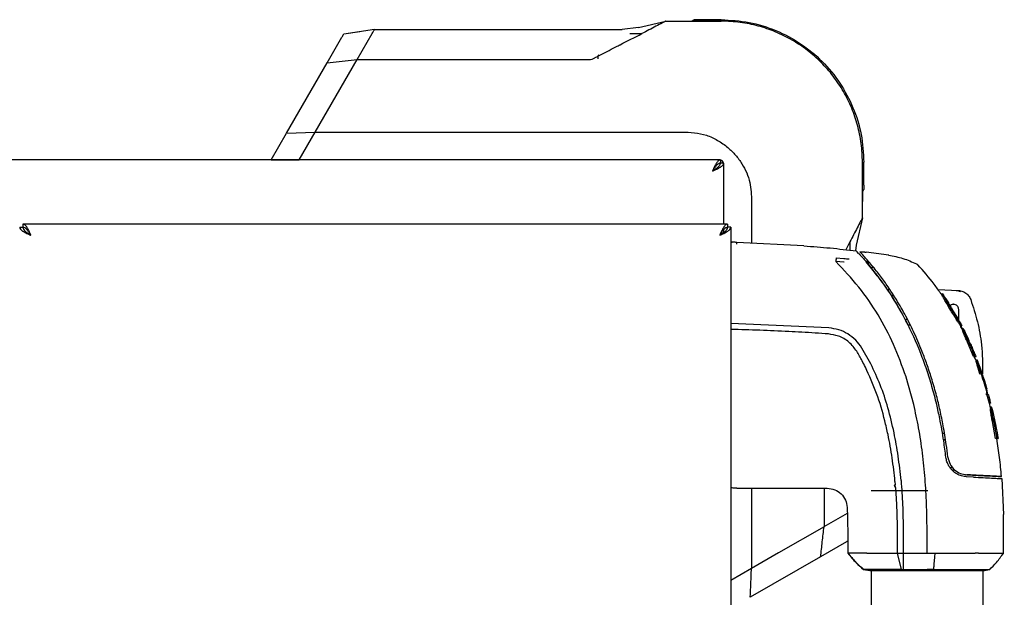
# Model space of a CAD drawing. Units: millimetres. Extents: x 0 to 210, y 0 to 297.
# Drawn here: x 101 to 113, y 174 to 181 of the extents above; entities that cross this region are included whole.
import ezdxf

# ---------------------------------------------------------------- set-up
doc = ezdxf.new("R2010")
doc.units = ezdxf.units.MM

msp = doc.modelspace()

# ---------------------------------------------------------------- linework, layer by layer
at = {"color": 7, "linetype": 'Continuous', "lineweight": 25}
for p, q in [((108.87305, 180.9394), (109.21243, 181.01949)), ((109.21243, 181.01949), (109.21243, 181.01949)), ((109.21243, 181.01949), (109.56254, 181.01949)), ((109.4161, 181.01949), (109.9055, 181.01949)), ((109.9055, 181.03681), (109.61915, 181.03681)), ((109.9055, 181.03681), (109.61915, 181.03681)), ((109.9055, 181.01949), (109.61915, 181.01949)), ((109.9055, 181.01949), (109.61915, 181.01949)), ((109.62161, 181.01949), (109.9055, 181.01949)), ((109.9055, 181.01949), (109.9055, 181.01949)), ((105.5754, 180.91553), (105.19039, 180.85488)), ((105.39318, 180.88683), (105.19039, 180.85488)), ((105.35833, 180.53955), (105.54552, 180.86383)), ((105.39286, 180.88889), (105.39286, 180.88889)), ((105.57535, 180.91553), (108.66791, 180.91553)), ((108.87305, 180.9394), (108.66791, 180.91553)), ((104.98352, 180.49658), (105.16928, 180.81832)), ((104.47675, 179.61884), (104.98352, 180.49658)), ((104.83513, 179.63335), (105.35819, 180.53953)), ((104.98352, 180.49658), (105.35819, 180.53954)), ((105.35819, 180.53954), (105.35833, 180.53954)), ((105.35833, 180.53956), (108.24198, 180.53956)), ((104.28505, 179.2868), (104.47676, 179.61884)), ((104.47675, 179.61884), (104.83513, 179.63335)), ((104.63502, 179.28674), (104.83514, 179.63335)), ((104.83513, 179.63335), (109.4161, 179.63335)), ((109.8947, 179.28681), (74.73445, 179.28681)), ((104.28503, 179.28681), (104.63501, 179.28681)), ((105.54591, 179.28681), (104.63489, 179.28681)), ((109.88506, 179.28681), (105.54591, 179.28681)), ((106.21006, 179.28681), (106.21006, 179.28681)), ((106.46006, 179.28681), (106.46006, 179.28681)), ((108.56006, 179.28681), (108.56006, 179.28681)), ((108.81006, 179.28681), (108.81006, 179.28681)), ((109.8947, 179.28681), (109.8947, 179.24681)), ((109.93506, 179.24646), (109.89506, 179.24646)), ((109.93506, 178.48681), (109.93506, 179.24646)), ((111.66774, 179.25725), (111.66774, 179.24593)), ((111.66774, 179.25725), (111.66774, 179.25725)), ((111.66774, 178.97091), (111.66774, 179.25725)), ((111.66774, 179.25725), (111.66774, 179.25725)), ((111.68506, 178.97091), (111.68506, 179.25725)), ((109.93506, 178.48681), (109.93506, 179.23681)), ((111.66774, 178.56418), (111.66774, 178.91429)), ((111.66774, 178.89763), (111.66774, 178.76785)), ((110.2816, 178.76785), (110.2816, 178.24833)), ((111.66774, 178.56418), (111.58765, 178.22481)), ((111.66774, 178.56418), (111.66774, 178.56418)), ((101.14506, 178.44646), (101.18506, 178.44646)), ((109.9847, 178.48681), (101.18541, 178.48681)), ((101.18541, 178.48681), (101.18541, 178.44681)), ((109.93506, 178.38078), (109.93506, 178.41734)), ((109.93506, 178.38078), (109.93506, 178.41733)), ((109.9847, 178.48681), (109.9847, 178.44681)), ((110.02506, 178.44646), (109.98506, 178.44646)), ((110.02506, 178.44646), (110.02506, 155.87716)), ((109.89753, 178.36589), (109.90287, 178.35834)), ((111.5112, 178.26522), (111.46015, 178.16574)), ((110.02506, 178.26126), (110.04213, 178.2604)), ((110.93744, 178.21395), (110.0991, 178.25789)), ((110.10006, 178.23508), (110.10006, 178.25788)), ((111.58765, 178.22481), (111.57915, 178.15176)), ((111.59313, 178.14886), (111.59118, 178.15086)), ((111.59118, 178.15086), (111.59313, 178.14886)), ((111.59313, 178.14886), (111.59338, 178.14861)), ((111.59313, 178.14882), (111.59337, 178.14857)), ((111.5999, 178.14176), (111.59338, 178.1486)), ((111.60222, 178.1393), (111.59989, 178.14176)), ((111.5999, 178.14176), (111.60222, 178.1393)), ((111.62033, 178.12041), (111.60222, 178.1393)), ((111.6975, 178.07315), (111.63534, 178.14076)), ((111.63534, 178.14076), (111.69751, 178.07313)), ((111.65065, 178.12444), (111.63534, 178.14076)), ((111.63534, 178.14076), (111.69812, 178.13506)), ((111.69807, 178.13504), (111.63534, 178.14076)), ((111.4369, 178.0129), (111.33502, 178.01848)), ((111.33967, 178.06442), (111.43726, 178.05677)), ((111.63082, 178.10913), (111.63352, 178.10617)), ((111.68675, 178.04768), (111.6832, 178.05167)), ((111.6832, 178.05167), (111.68675, 178.04768)), ((111.68675, 178.04768), (111.68736, 178.04696)), ((111.68734, 178.04696), (111.68675, 178.04768)), ((111.71251, 178.13403), (111.71251, 178.13403)), ((111.99729, 178.09697), (111.71265, 178.13511)), ((111.71585, 178.02127), (111.74287, 178.02151)), ((111.74292, 178.02143), (111.71683, 178.0212)), ((111.72037, 178.04737), (111.72026, 178.04749)), ((111.44088, 178.01274), (111.4369, 178.0129)), ((111.75987, 178.00161), (111.72716, 178.00133)), ((111.77098, 177.94929), (111.80321, 177.94952)), ((111.97632, 177.67046), (112.00943, 177.67075)), ((111.97634, 177.67043), (112.00939, 177.67072)), ((112.60832, 177.67174), (112.86498, 177.65803)), ((112.83772, 177.65171), (112.83658, 177.65453)), ((112.0581, 177.59613), (112.02703, 177.5964)), ((112.65147, 177.61592), (112.66717, 177.61492)), ((112.66727, 177.61491), (112.65729, 177.61555)), ((112.80278, 177.48681), (112.80158, 177.48681)), ((112.86543, 177.42431), (112.86625, 177.29048)), ((112.20406, 177.2936), (112.19851, 177.30418)), ((112.23734, 177.22857), (112.20406, 177.2936)), ((112.21416, 177.29872), (112.22959, 177.29869)), ((112.85904, 177.30335), (112.84284, 177.33225)), ((112.85906, 177.30332), (112.8429, 177.33214)), ((112.90938, 177.21354), (112.85904, 177.30335)), ((111.24793, 177.18984), (110.02506, 177.24624)), ((111.24911, 177.18976), (111.24793, 177.18984)), ((112.23734, 177.22857), (112.23742, 177.2284)), ((112.23742, 177.2284), (112.24261, 177.21801)), ((112.26768, 177.2237), (112.23974, 177.22375)), ((112.90474, 177.19788), (112.88858, 177.1998)), ((112.89365, 177.21494), (112.90822, 177.21594)), ((112.89365, 177.21494), (112.89665, 177.21494)), ((112.91237, 177.1801), (112.91141, 177.1801)), ((112.98004, 177.06818), (112.92595, 177.18133)), ((111.66166, 176.9382), (111.66078, 176.93964)), ((111.77286, 176.74013), (111.66167, 176.9382)), ((113.05474, 176.83325), (112.97981, 177.01091)), ((113.03473, 176.94411), (113.03698, 176.94396)), ((113.08508, 176.8271), (113.03605, 176.94357)), ((113.05474, 176.83325), (113.06951, 176.83425)), ((113.08324, 176.78953), (113.06387, 176.83325)), ((113.06764, 176.83325), (113.08233, 176.83426)), ((113.08512, 176.82702), (113.08206, 176.83425)), ((113.10005, 176.78852), (113.08433, 176.78954)), ((113.08527, 176.78953), (113.08457, 176.78953)), ((113.14068, 176.67393), (113.0993, 176.79056)), ((113.10328, 176.78011), (113.10738, 176.76933)), ((112.21165, 176.57765), (112.21155, 176.57797)), ((112.30806, 176.23276), (112.21165, 176.57765)), ((113.22045, 176.43003), (113.21394, 176.45088)), ((113.22057, 176.43007), (113.22051, 176.43007)), ((113.22053, 176.43007), (113.22062, 176.43007)), ((113.21035, 176.36224), (113.22525, 176.36324)), ((113.21237, 176.36221), (113.22718, 176.36321)), ((113.23797, 176.31382), (113.22147, 176.36548)), ((113.2528, 176.24871), (113.22282, 176.36292)), ((113.22726, 176.36514), (113.23737, 176.36448)), ((113.27082, 176.17776), (113.25017, 176.26698)), ((113.26749, 176.24971), (113.2528, 176.24871)), ((113.26468, 176.20181), (113.26446, 176.20181)), ((113.26896, 176.18198), (113.26886, 176.18198)), ((113.29494, 176.14414), (113.29905, 176.12607)), ((113.29494, 176.14414), (113.31258, 176.06047)), ((113.32825, 175.80856), (113.29043, 176.02058)), ((112.66352, 175.87765), (112.69233, 175.8779)), ((112.66352, 175.87765), (112.69233, 175.8779)), ((113.34328, 175.80956), (113.32825, 175.80856)), ((113.33372, 175.80856), (113.32825, 175.80856)), ((113.34586, 175.80856), (113.3608, 175.80956)), ((112.70616, 175.7917), (112.6801, 175.79192)), ((112.70987, 175.57594), (112.70987, 175.57594)), ((112.76001, 175.45004), (112.78624, 175.44981)), ((112.78361, 175.42012), (112.81123, 175.41988)), ((112.95392, 175.36117), (112.96994, 175.35785)), ((113.05228, 175.32852), (112.96861, 175.3329)), ((112.96993, 175.35784), (112.96993, 175.35784)), ((112.96993, 175.35784), (113.05362, 175.35346)), ((113.05362, 175.35346), (112.96999, 175.35784)), ((112.97, 175.35784), (112.97001, 175.35784)), ((113.05362, 175.35346), (113.1108, 175.35046)), ((113.1108, 175.35046), (113.05362, 175.35346)), ((113.1108, 175.35046), (113.15477, 175.34816)), ((113.15477, 175.34816), (113.1108, 175.35046)), ((110.10006, 175.18872), (111.22805, 175.18872)), ((110.2816, 175.18872), (110.2816, 174.18689)), ((111.1878, 175.18872), (111.1878, 174.70994)), ((112.0737, 175.2731), (112.07735, 175.23267)), ((112.08036, 175.19574), (112.07735, 175.23267)), ((113.39335, 175.31064), (113.40663, 175.30994)), ((113.40661, 175.30996), (113.4278, 174.86327)), ((111.77506, 175.15931), (112.48345, 175.15931)), ((111.47746, 174.94992), (111.48156, 174.82686)), ((111.1878, 174.70999), (111.47983, 174.87868)), ((113.42858, 174.67733), (113.4278, 174.86327)), ((111.18778, 174.70994), (110.62078, 174.38282)), ((112.10018, 174.677), (112.10006, 174.52692)), ((112.17583, 174.67703), (112.17506, 174.37944)), ((112.47506, 174.37944), (112.47506, 174.67734)), ((113.42811, 174.51325), (113.42858, 174.67733)), ((111.46657, 174.52103), (111.14483, 174.33528)), ((111.48326, 174.52692), (111.48326, 174.37943)), ((112.10006, 174.52692), (112.10006, 174.37944)), ((113.42816, 174.3792), (113.42816, 174.51419)), ((111.14483, 174.33528), (110.26708, 173.8285)), ((110.62078, 174.38282), (110.28159, 174.18697)), ((111.48849, 174.37944), (111.48326, 174.37943)), ((111.48863, 174.37944), (111.48839, 174.37941)), ((111.72419, 174.37939), (111.70071, 174.37941)), ((112.10006, 174.37944), (112.13403, 174.37944)), ((112.10006, 174.37944), (112.15285, 174.17569)), ((112.13403, 174.37944), (112.17506, 174.37944)), ((112.17506, 174.37944), (112.47506, 174.37944)), ((112.47506, 174.37944), (112.57489, 174.37944)), ((110.2816, 174.18689), (110.02506, 174.03877)), ((111.67928, 174.1759), (111.75886, 174.16471)), ((111.68069, 174.1757), (111.68478, 174.17568)), ((111.77506, 174.16479), (111.77506, 160.15383)), ((112.15285, 174.17569), (112.17507, 174.17583)), ((112.96521, 174.17364), (113.00016, 174.17365)), ((113.17506, 160.15384), (113.17506, 174.16478)), ((113.19134, 174.16472), (113.25543, 174.17373))]:
    msp.add_line(p, q, dxfattribs=at)
at = {"color": 7, "linetype": 'Continuous', "lineweight": 25, "flags": 128}
msp.add_lwpolyline([(112.92701, 177.1791), (112.91938, 177.17959), (112.91125, 177.18011)], dxfattribs=at)
at = {"color": 7, "linetype": 'Continuous', "lineweight": 25}
msp.add_arc((109.88506, 179.23681), 0.05, 11.119933, 78.880566, dxfattribs=at)
msp.add_ellipse((110.02506, 175.18872), major_axis=(0.075, 0), ratio=0.05240778, start_param=6.28318286, end_param=7.85399109, dxfattribs=at)
for points, knots in [([(109.21243, 181.01949), (109.2124, 181.01944), (109.21235, 181.01936), (109.20247, 181.01442), (109.18748, 181.00633), (109.15145, 180.98765), (109.06098, 180.94011), (108.97249, 180.89382), (108.91348, 180.86295)], [0, 0, 0, 0, 0.06270897, 0.12531921, 0.18795058, 0.25058646, 0.50025904, 1, 1, 1, 1]), ([(109.56499, 181.03681), (109.56037, 181.03393), (109.55114, 181.02815), (109.5419, 181.02238), (109.53728, 181.01949)], [0, 0, 0, 0, 0.49999976, 1, 1, 1, 1]), ([(109.61915, 181.01949), (109.6125, 181.01949), (109.59931, 181.01949), (109.58064, 181.01949), (109.56477, 181.01949), (109.5496, 181.01949), (109.5392, 181.01949), (109.53792, 181.01949), (109.53729, 181.01949)], [0, 0, 0, 0, 0.13842131, 0.27422116, 0.39994743, 0.52897561, 0.76652069, 1, 1, 1, 1]), ([(109.61915, 181.01949), (109.61249, 181.01949), (109.59929, 181.01949), (109.58062, 181.01949), (109.56477, 181.01949), (109.5496, 181.01949), (109.53921, 181.01949), (109.53793, 181.01949), (109.53729, 181.01949)], [0, 0, 0, 0, 0.13861263, 0.27477227, 0.40020617, 0.52923133, 0.76713475, 1, 1, 1, 1]), ([(109.61915, 181.03681), (109.6143, 181.03681), (109.60475, 181.03681), (109.59143, 181.03681), (109.58115, 181.03681), (109.57223, 181.03681), (109.56618, 181.03681), (109.56539, 181.03681), (109.56499, 181.03681)], [0, 0, 0, 0, 0.13977643, 0.27519935, 0.39321082, 0.52641738, 0.76455906, 1, 1, 1, 1]), ([(111.66774, 179.25725), (111.66467, 179.33627), (111.65862, 179.49216), (111.61097, 179.71868), (111.53723, 179.93599), (111.4354, 180.14198), (111.30677, 180.33409), (111.15509, 180.50684), (110.98234, 180.65852), (110.79023, 180.78716), (110.58424, 180.88898), (110.36693, 180.96272), (110.1404, 181.01037), (109.98452, 181.01642), (109.9055, 181.01949)], [0, 0, 0, 0, 0.08567378, 0.16900618, 0.24999993, 0.33405906, 0.41739101, 0.49999996, 0.58260876, 0.66594071, 0.74999999, 0.83099414, 0.91432656, 1, 1, 1, 1]), ([(105.16928, 180.81832), (105.1723, 180.82355), (105.17833, 180.83399), (105.18557, 180.84654), (105.19009, 180.85437), (105.19029, 180.85471), (105.19039, 180.85488)], [0, 0, 0, 0, 0.2505479, 0.50030769, 0.74991044, 1, 1, 1, 1]), ([(105.54552, 180.86382), (105.55022, 180.87219), (105.55829, 180.88654), (105.56826, 180.90294), (105.5735, 180.91334), (105.57475, 180.9148), (105.57535, 180.9155)], [0, 0, 0, 0, 0.31665072, 0.54354952, 0.78221871, 1, 1, 1, 1]), ([(108.3701, 180.58413), (108.41533, 180.60748), (108.49355, 180.64785), (108.58037, 180.6929), (108.62444, 180.71573), (108.63629, 180.72186), (108.63982, 180.72369), (108.73134, 180.77105), (108.82261, 180.8171), (108.91348, 180.86295)], [0, 0, 0, 0, 0.25000022, 0.432288632, 0.480467351, 0.493815337, 0.497803988, 0.50000241, 1, 1, 1, 1]), ([(108.76452, 180.86274), (108.78947, 180.86278), (108.83932, 180.86285), (108.88877, 180.86292), (108.91347, 180.86295)], [0, 0, 0, 0, 0.50040174, 1, 1, 1, 1]), ([(108.36673, 180.55038), (108.36699, 180.56054), (108.36734, 180.57435), (108.37091, 180.59078), (108.3741, 180.59644), (108.37549, 180.59891)], [0, 0, 0, 0, 0.61118685, 0.83030903, 1, 1, 1, 1]), ([(108.24198, 180.53954), (108.25276, 180.53956), (108.27587, 180.53958), (108.30878, 180.55158), (108.3363, 180.56601), (108.3564, 180.577), (108.3665, 180.58226), (108.37001, 180.58409)], [0, 0, 0, 0, 0.23282735, 0.49950494, 0.75101078, 0.91351622, 1, 1, 1, 1]), ([(109.4161, 179.63335), (109.46727, 179.63246), (109.56935, 179.63069), (109.72135, 179.60037), (109.86237, 179.53492), (109.98405, 179.44856), (110.08529, 179.34835), (110.16493, 179.24198), (110.22524, 179.127), (110.26445, 179.00862), (110.28052, 178.88739), (110.28124, 178.80774), (110.2816, 178.76785)], [0, 0, 0, 0, 0.11129299, 0.22199972, 0.33442779, 0.44702336, 0.54519584, 0.64333907, 0.73504599, 0.82667934, 0.91320788, 1, 1, 1, 1]), ([(109.8947, 179.28681), (109.89052, 179.28681), (109.88639, 179.2859), (109.87813, 179.28235), (109.87397, 179.27968), (109.86562, 179.27263), (109.8615, 179.26831), (109.85323, 179.25819), (109.84905, 179.25232), (109.84072, 179.23932), (109.83661, 179.23226), (109.82834, 179.21709), (109.82414, 179.20889), (109.81583, 179.19195), (109.81172, 179.18322), (109.80344, 179.1653), (109.79925, 179.15606), (109.79506, 179.14681)], [0, 0, 0, 0, 0.125, 0.125, 0.25, 0.25, 0.375, 0.375, 0.5, 0.5, 0.625, 0.625, 0.75, 0.75, 0.875, 0.875, 1, 1, 1, 1]), ([(109.8947, 179.24681), (109.89051, 179.24681), (109.88637, 179.24616), (109.87808, 179.24361), (109.8739, 179.24168), (109.86556, 179.23664), (109.86144, 179.23355), (109.85317, 179.22631), (109.849, 179.22211), (109.83648, 179.20815), (109.82827, 179.19717), (109.81158, 179.17285), (109.80344, 179.16002), (109.79506, 179.14681)], [0, 0, 0, 0, 0.125, 0.125, 0.25, 0.25, 0.375, 0.375, 0.5, 0.5, 0.75, 0.75, 1, 1, 1, 1]), ([(109.79506, 179.14681), (109.8043, 179.151), (109.81341, 179.15513), (109.83129, 179.16339), (109.84012, 179.16755), (109.85715, 179.1759), (109.8652, 179.18002), (109.88037, 179.18828), (109.88754, 179.19246), (109.90054, 179.20079), (109.90633, 179.20491), (109.91648, 179.21318), (109.92088, 179.21737), (109.9279, 179.22568), (109.93055, 179.2298), (109.93413, 179.23808), (109.93506, 179.24227), (109.93506, 179.24646)], [0, 0, 0, 0, 0.125, 0.125, 0.25, 0.25, 0.375, 0.375, 0.5, 0.5, 0.625, 0.625, 0.75, 0.75, 0.875, 0.875, 1, 1, 1, 1]), ([(109.79506, 179.14681), (109.80166, 179.151), (109.80819, 179.15514), (109.82101, 179.16343), (109.82735, 179.16762), (109.83949, 179.17595), (109.84524, 179.18008), (109.85607, 179.18834), (109.86119, 179.19252), (109.87512, 179.20503), (109.88245, 179.21325), (109.8925, 179.22994), (109.89506, 179.23808), (109.89506, 179.24646)], [0, 0, 0, 0, 0.125, 0.125, 0.25, 0.25, 0.375, 0.375, 0.5, 0.5, 0.75, 0.75, 1, 1, 1, 1]), ([(111.66763, 178.88887), (111.67054, 178.89351), (111.67635, 178.90281), (111.68216, 178.9121), (111.68506, 178.91674)], [0, 0, 0, 0, 0.50000024, 1, 1, 1, 1]), ([(111.66774, 178.88904), (111.66774, 178.88967), (111.66774, 178.89084), (111.66774, 178.90197), (111.66774, 178.91652), (111.66774, 178.93238), (111.66774, 178.95104), (111.66774, 178.96424), (111.66774, 178.9709)], [0, 0, 0, 0, 0.2521049, 0.47124321, 0.60035211, 0.72547459, 0.86151182, 1, 1, 1, 1]), ([(111.66774, 178.88904), (111.66774, 178.88967), (111.66774, 178.89095), (111.66774, 178.90135), (111.66774, 178.91653), (111.66774, 178.9324), (111.66774, 178.95106), (111.66774, 178.96425), (111.66774, 178.9709)], [0, 0, 0, 0, 0.23348448, 0.47102835, 0.60023989, 0.72578053, 0.86157943, 1, 1, 1, 1]), ([(111.68506, 178.9709), (111.68506, 178.96605), (111.68506, 178.9565), (111.68506, 178.94318), (111.68506, 178.9329), (111.68506, 178.92431), (111.68506, 178.91786), (111.68506, 178.91713), (111.68506, 178.91674)], [0, 0, 0, 0, 0.13974026, 0.27512813, 0.39336378, 0.52627701, 0.74763112, 1, 1, 1, 1]), ([(111.66774, 178.56418), (111.6677, 178.56411), (111.66762, 178.56395), (111.66095, 178.55122), (111.63926, 178.5098), (111.58856, 178.41296), (111.54215, 178.32434), (111.5112, 178.26523)], [0, 0, 0, 0, 0.06272652, 0.12534135, 0.25010518, 0.49992733, 1, 1, 1, 1]), ([(101.14506, 178.44646), (101.14693, 178.43862), (101.15067, 178.42295), (101.17963, 178.39944), (101.2215, 178.37594), (101.2596, 178.35835), (101.28094, 178.34868), (101.28506, 178.34681)], [0, 0, 0, 0, 0.2358122, 0.47170275, 0.70759387, 0.94348505, 1, 1, 1, 1]), ([(101.18506, 178.44646), (101.18625, 178.43908), (101.18881, 178.42325), (101.21003, 178.39894), (101.24356, 178.37312), (101.27098, 178.35573), (101.28506, 178.34681)], [0, 0, 0, 0, 0.222460675, 0.477025638, 0.731671815, 1, 1, 1, 1]), ([(101.28506, 178.34681), (101.27722, 178.3641), (101.26155, 178.39868), (101.23804, 178.44354), (101.21454, 178.47513), (101.19695, 178.48611), (101.18728, 178.4867), (101.18541, 178.48681)], [0, 0, 0, 0, 0.2358122, 0.47170275, 0.70759387, 0.94348505, 1, 1, 1, 1]), ([(101.28506, 178.34681), (101.27768, 178.35846), (101.26186, 178.38343), (101.23754, 178.41655), (101.21172, 178.4417), (101.19433, 178.44508), (101.18541, 178.44681)], [0, 0, 0, 0, 0.22246068, 0.47702564, 0.73167182, 1, 1, 1, 1]), ([(109.9847, 178.48681), (109.97687, 178.48494), (109.9612, 178.4812), (109.93769, 178.45224), (109.91419, 178.41037), (109.89659, 178.37227), (109.88693, 178.35093), (109.88506, 178.34681)], [0, 0, 0, 0, 0.2358122, 0.47170275, 0.70759387, 0.94348505, 1, 1, 1, 1]), ([(109.9847, 178.44681), (109.97733, 178.44562), (109.9615, 178.44306), (109.93719, 178.42184), (109.91136, 178.38831), (109.89398, 178.36088), (109.88506, 178.34681)], [0, 0, 0, 0, 0.22246068, 0.47702564, 0.73167182, 1, 1, 1, 1]), ([(109.88506, 178.34681), (109.90234, 178.35465), (109.93692, 178.37032), (109.98179, 178.39383), (110.01338, 178.41733), (110.02436, 178.43492), (110.02494, 178.44459), (110.02506, 178.44646)], [0, 0, 0, 0, 0.235812205, 0.471702746, 0.707593868, 0.943485046, 1, 1, 1, 1]), ([(109.88506, 178.34681), (109.8967, 178.35419), (109.92168, 178.37001), (109.9548, 178.39433), (109.97995, 178.42015), (109.98333, 178.43754), (109.98506, 178.44646)], [0, 0, 0, 0, 0.22246068, 0.47702564, 0.73167182, 1, 1, 1, 1]), ([(111.5112, 178.26522), (111.51116, 178.24054), (111.51112, 178.20557), (111.51107, 178.17032), (111.51105, 178.15996)], [0, 0, 0, 0, 0.70615822, 1, 1, 1, 1]), ([(110.09909, 178.25788), (110.09936, 178.25787), (110.10038, 178.25783), (110.0934, 178.2581), (110.0789, 178.25869), (110.05779, 178.25962), (110.03873, 178.26055), (110.0277, 178.26112), (110.02506, 178.26126)], [0, 0, 0, 0, 0.07461189, 0.28896239, 0.50333554, 0.7178085, 0.93246571, 1, 1, 1, 1]), ([(110.93744, 178.21395), (111.04663, 178.2062), (111.26507, 178.19069), (111.48245, 178.16414), (111.59118, 178.15086)], [0, 0, 0, 0, 0.49982063, 1, 1, 1, 1]), ([(111.33967, 178.06442), (111.33944, 178.06218), (111.33897, 178.05769), (111.33786, 178.04654), (111.33648, 178.03317), (111.33551, 178.02338), (111.33502, 178.01848)], [0, 0, 0, 0, 0.250064323, 0.499924583, 0.749849039, 1, 1, 1, 1]), ([(112.21155, 176.57797), (112.16309, 176.71412), (112.06784, 176.98171), (111.86809, 177.35793), (111.62885, 177.70869), (111.43334, 177.91482), (111.33502, 178.01848)], [0, 0, 0, 0, 0.2543873, 0.4999978, 0.74855885, 1, 1, 1, 1]), ([(111.43726, 178.05677), (111.44787, 178.05597), (111.46889, 178.05438), (111.48986, 178.05302), (111.50025, 178.05235)], [0, 0, 0, 0, 0.50465199, 1, 1, 1, 1]), ([(111.62031, 178.12028), (111.62202, 178.11846), (111.62529, 178.11498), (111.62902, 178.11099), (111.63081, 178.10907)], [0, 0, 0, 0, 0.52066321, 1, 1, 1, 1]), ([(111.63081, 178.10907), (111.63295, 178.10678), (111.63696, 178.10248), (111.64188, 178.09716), (111.64418, 178.09467)], [0, 0, 0, 0, 0.532181766, 1, 1, 1, 1]), ([(111.64418, 178.09467), (111.6496, 178.08879), (111.66003, 178.07746), (111.67567, 178.06004), (111.68319, 178.05167)], [0, 0, 0, 0, 0.51917752, 1, 1, 1, 1]), ([(111.72026, 178.04749), (111.70351, 178.06627), (111.66976, 178.1041), (111.65705, 178.11763), (111.65065, 178.12444)], [0, 0, 0, 0, 0.49622987, 1, 1, 1, 1]), ([(111.68735, 178.04699), (111.68889, 178.04526), (111.69196, 178.0418), (111.69881, 178.03404), (111.70638, 178.02542), (111.71169, 178.01932), (111.71441, 178.01619)], [0, 0, 0, 0, 0.249478784, 0.499558225, 0.743528258, 1, 1, 1, 1]), ([(111.69807, 178.13504), (111.7019, 178.13471), (111.70925, 178.13406), (111.71145, 178.13404), (111.71251, 178.13403)], [0, 0, 0, 0, 0.52155525, 1, 1, 1, 1]), ([(111.75063, 177.9738), (111.73804, 177.98858), (111.71411, 178.01668), (111.71199, 178.01901), (111.71099, 178.02012)], [0, 0, 0, 0, 0.52589939, 1, 1, 1, 1]), ([(112.7099, 175.57594), (112.70137, 175.64387), (112.68096, 175.80632), (112.64166, 176.02591), (112.5917, 176.25197), (112.53841, 176.45492), (112.47196, 176.66783), (112.37128, 176.94506), (112.21865, 177.28177), (111.99427, 177.66864), (111.80795, 177.90006), (111.71443, 178.01621)], [0, 0, 0, 0, 0.07677328, 0.18361023, 0.25002415, 0.33640151, 0.41884847, 0.50009367, 0.66705611, 0.83289624, 1, 1, 1, 1]), ([(111.72037, 178.04738), (111.7219, 178.04566), (111.72511, 178.04203), (111.73454, 178.03111), (111.74275, 178.0216), (111.74813, 178.01537)], [0, 0, 0, 0, 0.23806101, 0.50128404, 1, 1, 1, 1]), ([(111.99488, 178.09733), (112.05528, 178.08611), (112.17608, 178.06368), (112.28842, 178.01397), (112.34459, 177.98911)], [0, 0, 0, 0, 0.50004023, 1, 1, 1, 1]), ([(112.7347, 175.57876), (112.72819, 175.63144), (112.7121, 175.76163), (112.6799, 175.95643), (112.6388, 176.15882), (112.5925, 176.35044), (112.54009, 176.53577), (112.4826, 176.7118), (112.41188, 176.90384), (112.32417, 177.1111), (112.21317, 177.335), (112.11884, 177.49987), (112.04665, 177.61464), (112.00092, 177.68394), (111.9538, 177.75204), (111.90509, 177.8192), (111.853, 177.88763), (111.80083, 177.95307), (111.76474, 177.99573), (111.74812, 178.01537)], [0, 0, 0, 0, 0.059680672, 0.147501661, 0.22193589, 0.291874873, 0.369130958, 0.438436384, 0.500059151, 0.599218831, 0.691334229, 0.780934158, 0.812697253, 0.843816803, 0.874305367, 0.905850645, 0.937131642, 0.971046502, 1, 1, 1, 1]), ([(111.8107, 177.90039), (111.80436, 177.90829), (111.79159, 177.92421), (111.77344, 177.94634), (111.7607, 177.96175), (111.75349, 177.9704), (111.7516, 177.97266), (111.75063, 177.97381)], [0, 0, 0, 0, 0.24954446, 0.5026557, 0.74924388, 0.87254302, 1, 1, 1, 1]), ([(112.19851, 177.30418), (112.14025, 177.4092), (112.02495, 177.61704), (111.88161, 177.80661), (111.8107, 177.90039)], [0, 0, 0, 0, 0.50532277, 1, 1, 1, 1]), ([(112.34459, 177.98911), (112.34726, 177.98764), (112.35261, 177.98471), (112.35697, 177.98045), (112.35915, 177.97832)], [0, 0, 0, 0, 0.499900865, 1, 1, 1, 1]), ([(112.64705, 177.61592), (112.61977, 177.65652), (112.53357, 177.78481), (112.42996, 177.89976), (112.35915, 177.97832)], [0, 0, 0, 0, 0.31650301, 1, 1, 1, 1]), ([(112.89142, 177.64203), (112.89005, 177.64279), (112.87357, 177.6519), (112.85427, 177.65327), (112.83658, 177.65453)], [0, 0, 0, 0, 0.08306819, 1, 1, 1, 1]), ([(112.89117, 177.64155), (112.88796, 177.64316), (112.87097, 177.65165), (112.85201, 177.65243), (112.83664, 177.65306)], [0, 0, 0, 0, 0.18930219, 1, 1, 1, 1]), ([(112.86498, 177.65803), (112.88445, 177.65506), (112.9234, 177.64911), (112.97369, 177.61615), (113.00471, 177.57828), (113.01573, 177.552), (113.01916, 177.54381)], [0, 0, 0, 0, 0.28964877, 0.57930278, 0.86883085, 1, 1, 1, 1]), ([(112.70415, 177.52121), (112.69556, 177.53661), (112.67744, 177.56911), (112.65964, 177.60208), (112.65213, 177.61488), (112.65161, 177.6157), (112.65147, 177.61592)], [0, 0, 0, 0, 0.27469637, 0.57938124, 0.88449085, 1, 1, 1, 1]), ([(112.6674, 177.61471), (112.66705, 177.61479), (112.66635, 177.61495), (112.66571, 177.615), (112.66539, 177.61503)], [0, 0, 0, 0, 0.50040441, 1, 1, 1, 1]), ([(112.90813, 177.21594), (112.90808, 177.21603), (112.90786, 177.21648), (112.90404, 177.22352), (112.8913, 177.24381), (112.87551, 177.26775), (112.85053, 177.30581), (112.81877, 177.35485), (112.77498, 177.4256), (112.73849, 177.48725), (112.70956, 177.53842), (112.68853, 177.57676), (112.67643, 177.59893), (112.66884, 177.61222), (112.66791, 177.61373), (112.66717, 177.61492)], [0, 0, 0, 0, 0.022354686, 0.112755915, 0.157598092, 0.248043949, 0.297269717, 0.396420816, 0.513946377, 0.64608013, 0.694533231, 0.791308508, 0.88635374, 0.910874965, 1, 1, 1, 1]), ([(112.66717, 177.61492), (112.68122, 177.59453), (112.70631, 177.55812), (112.73034, 177.52101), (112.74092, 177.50468)], [0, 0, 0, 0, 0.55999475, 1, 1, 1, 1]), ([(113.01916, 177.54381), (113.049, 177.45254), (113.10909, 177.26874), (113.16597, 176.95743), (113.16654, 176.73818), (113.16686, 176.61644)], [0, 0, 0, 0, 0.30493674, 0.61408664, 1, 1, 1, 1]), ([(112.89365, 177.21494), (112.89348, 177.21527), (112.89299, 177.2163), (112.88509, 177.23012), (112.86345, 177.2631), (112.83138, 177.31174), (112.79138, 177.37436), (112.74915, 177.44327), (112.71956, 177.49384), (112.70627, 177.51745), (112.70415, 177.52121)], [0, 0, 0, 0, 0.06489277, 0.19608008, 0.33264147, 0.47691233, 0.63525764, 0.81113511, 0.96998821, 1, 1, 1, 1]), ([(112.84479, 177.33247), (112.84446, 177.33306), (112.84381, 177.33422), (112.83677, 177.34603), (112.82483, 177.36545), (112.80888, 177.39131), (112.79123, 177.42028), (112.77335, 177.45002), (112.75814, 177.47576), (112.74762, 177.49357), (112.74176, 177.50332), (112.74118, 177.50425), (112.74092, 177.50468)], [0, 0, 0, 0, 0.09803444, 0.196532428, 0.302658841, 0.402132863, 0.503387789, 0.61275294, 0.718633812, 0.814546543, 0.914091088, 1, 1, 1, 1]), ([(112.76126, 177.47048), (112.76382, 177.47273), (112.76952, 177.47774), (112.78331, 177.4845), (112.80313, 177.48835), (112.82714, 177.48359), (112.84728, 177.47025), (112.85884, 177.45366), (112.86444, 177.43813), (112.86509, 177.42906), (112.86543, 177.42431)], [0, 0, 0, 0, 0.07152575, 0.1592156, 0.3196277, 0.48633575, 0.65826618, 0.81046206, 0.90063792, 1, 1, 1, 1]), ([(112.84479, 177.33247), (112.85689, 177.31087), (112.87849, 177.27229), (112.89907, 177.23315), (112.90813, 177.21594)], [0, 0, 0, 0, 0.560044241, 1, 1, 1, 1]), ([(111.24283, 177.11502), (111.18776, 177.11875), (111.02255, 177.12994), (110.73701, 177.14599), (110.38615, 177.16159), (110.14543, 177.16801), (110.02506, 177.17122)], [0, 0, 0, 0, 0.13582086, 0.4074667, 0.70370478, 1, 1, 1, 1]), ([(111.66079, 176.93964), (111.63655, 176.9737), (111.58806, 177.04183), (111.48761, 177.11843), (111.37333, 177.17232), (111.29051, 177.18395), (111.24911, 177.18976)], [0, 0, 0, 0, 0.24995506, 0.49999503, 0.74998505, 1, 1, 1, 1]), ([(112.91016, 177.1801), (112.90735, 177.18705), (112.90301, 177.19776), (112.89712, 177.20769), (112.89505, 177.21117)], [0, 0, 0, 0, 0.64915474, 1, 1, 1, 1]), ([(112.9178, 177.17969), (112.91637, 177.18179), (112.91459, 177.18438), (112.91238, 177.18746), (112.9113, 177.18895), (112.91022, 177.19044), (112.90913, 177.19193), (112.90804, 177.19342), (112.90694, 177.19491), (112.90584, 177.19639), (112.9051, 177.19738), (112.90474, 177.19788)], [0, 0, 0, 0, 0.34306049, 0.42517491, 0.50728932, 0.58940373, 0.67151814, 0.75363256, 0.83574697, 0.91787334, 1, 1, 1, 1]), ([(112.97981, 177.01091), (112.97551, 177.02053), (112.96252, 177.04954), (112.94363, 177.09346), (112.92596, 177.13765), (112.91583, 177.1657), (112.91114, 177.17961), (112.91201, 177.17827), (112.91236, 177.17772)], [0, 0, 0, 0, 0.1166448, 0.35191258, 0.53451637, 0.7181191, 0.88583212, 1, 1, 1, 1]), ([(112.99498, 177.01091), (112.99442, 177.01213), (112.99332, 177.01458), (112.99167, 177.01826), (112.98838, 177.02561), (112.97686, 177.05148), (112.96573, 177.07725), (112.95737, 177.09744), (112.9563, 177.10005), (112.95524, 177.10263), (112.95314, 177.10776), (112.94614, 177.12504), (112.93584, 177.15182), (112.92872, 177.17263), (112.92607, 177.18046), (112.92718, 177.1784), (112.92736, 177.17806)], [0, 0, 0, 0, 0.01495499, 0.02990999, 0.04486502, 0.10470554, 0.34633917, 0.35778423, 0.3692293, 0.38067438, 0.39211949, 0.43793095, 0.61760894, 0.79759577, 0.96666395, 1, 1, 1, 1]), ([(112.92937, 177.17449), (112.92946, 177.17435), (112.92967, 177.17402), (112.93065, 177.17207), (112.93119, 177.17098)], [0, 0, 0, 0, 0.4480746, 1, 1, 1, 1]), ([(112.93119, 177.17098), (112.93129, 177.17078), (112.93181, 177.16974), (112.93428, 177.16485), (112.9391, 177.15536), (112.94552, 177.14198), (112.94832, 177.13616)], [0, 0, 0, 0, 0.029846, 0.14928017, 0.63029515, 1, 1, 1, 1]), ([(112.93119, 177.17098), (112.94329, 177.14678), (112.95987, 177.11365), (112.97553, 177.08007), (112.97975, 177.07101)], [0, 0, 0, 0, 0.73025923, 1, 1, 1, 1]), ([(111.59682, 176.89864), (111.56648, 176.93912), (111.50577, 177.02009), (111.37714, 177.09391), (111.28507, 177.10838), (111.24283, 177.11502)], [0, 0, 0, 0, 0.35117171, 0.70238231, 1, 1, 1, 1]), ([(113.0083, 177.00435), (113.00416, 177.01361), (112.99727, 177.02901), (112.98841, 177.04937), (112.98291, 177.06253), (112.97977, 177.07049), (112.97924, 177.07233), (112.98106, 177.06859), (112.9859, 177.0582), (112.99048, 177.04833), (112.99337, 177.04205), (112.99411, 177.04044)], [0, 0, 0, 0, 0.17102412, 0.28438889, 0.39883349, 0.49565757, 0.6320493, 0.77626429, 0.87183545, 0.9673028, 1, 1, 1, 1]), ([(113.0105, 177.00435), (113.00772, 177.01052), (113.00217, 177.02286), (112.9968, 177.03458), (112.99411, 177.04044)], [0, 0, 0, 0, 0.500283168, 1, 1, 1, 1]), ([(112.99498, 177.01091), (112.99911, 177.00166), (113.01153, 176.97392), (113.03019, 176.93062), (113.05089, 176.88097), (113.0633, 176.84982), (113.06951, 176.83425)], [0, 0, 0, 0, 0.15848007, 0.47544695, 0.73770385, 1, 1, 1, 1]), ([(113.0348, 176.94396), (113.03044, 176.95405), (113.02173, 176.97424), (113.01278, 176.99431), (113.0083, 177.00435)], [0, 0, 0, 0, 0.50000133, 1, 1, 1, 1]), ([(113.0105, 177.00435), (113.01497, 176.99431), (113.02392, 176.97424), (113.03263, 176.95405), (113.03698, 176.94396)], [0, 0, 0, 0, 0.50000419, 1, 1, 1, 1]), ([(113.03699, 176.94396), (113.03699, 176.94396), (113.037, 176.94396), (113.03692, 176.94396), (113.03562, 176.94396), (113.0348, 176.94396)], [0, 0, 0, 0, 0.08150971, 0.41950313, 1, 1, 1, 1]), ([(113.03698, 176.94396), (113.04563, 176.92357), (113.06109, 176.88715), (113.07578, 176.85041), (113.08224, 176.83425)], [0, 0, 0, 0, 0.55997813, 1, 1, 1, 1]), ([(111.70446, 176.7016), (111.69128, 176.72772), (111.66782, 176.77418), (111.63167, 176.83976), (111.60844, 176.87901), (111.59682, 176.89864)], [0, 0, 0, 0, 0.39076888, 0.69528397, 1, 1, 1, 1]), ([(113.06747, 176.83325), (113.0677, 176.83325), (113.06854, 176.83325), (113.06053, 176.83325), (113.05474, 176.83325)], [0, 0, 0, 0, 0.276968981, 1, 1, 1, 1]), ([(113.06951, 176.83425), (113.07102, 176.83425), (113.0786, 176.83425), (113.08228, 176.83425), (113.08219, 176.83425), (113.08217, 176.83425)], [0, 0, 0, 0, 0.16092585, 0.80576232, 1, 1, 1, 1]), ([(113.13467, 176.6131), (113.13145, 176.62287), (113.12174, 176.65234), (113.10768, 176.69754), (113.0948, 176.74384), (113.08756, 176.77383), (113.08442, 176.78885), (113.08502, 176.7876), (113.08527, 176.78709)], [0, 0, 0, 0, 0.11372203, 0.34292602, 0.52826352, 0.71466417, 0.88198213, 1, 1, 1, 1]), ([(113.14984, 176.6131), (113.14652, 176.62312), (113.13653, 176.65334), (113.12238, 176.69912), (113.10971, 176.74481), (113.10259, 176.77437), (113.10003, 176.78688), (113.09982, 176.78885), (113.10034, 176.78794), (113.10205, 176.7834), (113.10328, 176.78011)], [0, 0, 0, 0, 0.09729774, 0.29356657, 0.44569337, 0.59863816, 0.73809648, 0.83177978, 0.87848083, 1, 1, 1, 1]), ([(111.98706, 175.85851), (111.97415, 175.9162), (111.93542, 176.08938), (111.85109, 176.37517), (111.75351, 176.59241), (111.70446, 176.7016)], [0, 0, 0, 0, 0.199031849, 0.597431766, 1, 1, 1, 1]), ([(112.0626, 175.88162), (112.03862, 175.9856), (111.99201, 176.1877), (111.89624, 176.47577), (111.81325, 176.65359), (111.77286, 176.74013)], [0, 0, 0, 0, 0.352315118, 0.684799371, 1, 1, 1, 1]), ([(113.10328, 176.78011), (113.11283, 176.75479), (113.12598, 176.71994), (113.13828, 176.68477), (113.14164, 176.67515)], [0, 0, 0, 0, 0.72636003, 1, 1, 1, 1]), ([(113.16297, 176.60629), (113.15977, 176.61592), (113.15445, 176.63197), (113.14803, 176.65219), (113.14403, 176.66551), (113.14172, 176.67379), (113.14092, 176.67694), (113.14135, 176.67588), (113.14137, 176.67582)], [0, 0, 0, 0, 0.27877077, 0.46436786, 0.62246033, 0.78064839, 0.98819971, 1, 1, 1, 1]), ([(113.14252, 176.67299), (113.14328, 176.67085), (113.14479, 176.66656), (113.14866, 176.65547), (113.15151, 176.64719), (113.15268, 176.64382)], [0, 0, 0, 0, 0.37161266, 0.74385688, 1, 1, 1, 1]), ([(113.14984, 176.6131), (113.15302, 176.60348), (113.16892, 176.55537), (113.19482, 176.47228), (113.21549, 176.39824), (113.22525, 176.36324)], [0, 0, 0, 0, 0.11647198, 0.58239831, 1, 1, 1, 1]), ([(113.16542, 176.60629), (113.16209, 176.61618), (113.15775, 176.62906), (113.15363, 176.64104), (113.15268, 176.64382)], [0, 0, 0, 0, 0.7686906, 1, 1, 1, 1]), ([(113.21391, 176.44347), (113.21109, 176.45304), (113.20261, 176.48175), (113.18595, 176.53613), (113.17136, 176.58069), (113.16297, 176.60629)], [0, 0, 0, 0, 0.17546337, 0.52639546, 1, 1, 1, 1]), ([(113.16542, 176.60629), (113.17504, 176.57705), (113.19428, 176.51858), (113.21181, 176.45957), (113.22057, 176.43007)], [0, 0, 0, 0, 0.49995802, 1, 1, 1, 1]), ([(113.22694, 176.3632), (113.22714, 176.36322), (113.22743, 176.36324), (113.22778, 176.36338), (113.22827, 176.36367), (113.22961, 176.36528), (113.23006, 176.36991), (113.22925, 176.37999), (113.22701, 176.39338), (113.22151, 176.41675), (113.21649, 176.43441), (113.21391, 176.44347)], [0, 0, 0, 0, 0.02886107, 0.04328838, 0.05771568, 0.11548644, 0.32125442, 0.37201154, 0.57766559, 0.78331438, 1, 1, 1, 1]), ([(113.21221, 176.3622), (113.21206, 176.36221), (113.21176, 176.36221), (113.21114, 176.36223), (113.21067, 176.36224), (113.21035, 176.36224)], [0, 0, 0, 0, 0.25251721, 0.50503442, 1, 1, 1, 1]), ([(113.22525, 176.36324), (113.22541, 176.36323), (113.22573, 176.36323), (113.2263, 176.36322), (113.22669, 176.36321), (113.22694, 176.3632)], [0, 0, 0, 0, 0.27508242, 0.55016457, 1, 1, 1, 1]), ([(113.23737, 176.36448), (113.24256, 176.34539), (113.25294, 176.30722), (113.26264, 176.26888), (113.26749, 176.24971)], [0, 0, 0, 0, 0.50004189, 1, 1, 1, 1]), ([(113.25017, 176.26698), (113.24816, 176.27479), (113.24415, 176.29042), (113.24003, 176.30602), (113.23797, 176.31382)], [0, 0, 0, 0, 0.49997755, 1, 1, 1, 1]), ([(112.47506, 174.67734), (112.47313, 174.78339), (112.4693, 174.99331), (112.45079, 175.31052), (112.4187, 175.62699), (112.37406, 175.93662), (112.32947, 176.13667), (112.30806, 176.23276)], [0, 0, 0, 0, 0.20297946, 0.40179158, 0.60787653, 0.81165532, 1, 1, 1, 1]), ([(113.27987, 176.20081), (113.27751, 176.20096), (113.27231, 176.2013), (113.26711, 176.20164), (113.26426, 176.20183)], [0, 0, 0, 0, 0.45247858, 1, 1, 1, 1]), ([(113.27069, 176.18307), (113.27, 176.18585), (113.26888, 176.19032), (113.26718, 176.19713), (113.26541, 176.20254), (113.26485, 176.20086), (113.2647, 176.20043)], [0, 0, 0, 0, 0.20190945, 0.32541891, 0.82495736, 1, 1, 1, 1]), ([(113.29043, 176.02058), (113.2884, 176.03087), (113.28228, 176.06189), (113.27451, 176.10501), (113.26903, 176.14529), (113.26719, 176.16927), (113.26745, 176.18107), (113.26858, 176.18111), (113.26903, 176.18113)], [0, 0, 0, 0, 0.14149266, 0.42648716, 0.58813362, 0.75080999, 0.89903427, 1, 1, 1, 1]), ([(113.28427, 176.18098), (113.28193, 176.18113), (113.27675, 176.18147), (113.27158, 176.18181), (113.26874, 176.18199)], [0, 0, 0, 0, 0.4524824, 1, 1, 1, 1]), ([(113.29494, 176.14414), (113.29282, 176.15332), (113.28856, 176.17173), (113.2838, 176.19089), (113.28109, 176.20035), (113.28022, 176.19986), (113.27989, 176.19967)], [0, 0, 0, 0, 0.27651806, 0.55445634, 0.83215321, 1, 1, 1, 1]), ([(113.30561, 176.02058), (113.30509, 176.02319), (113.30251, 176.03623), (113.29591, 176.07024), (113.28932, 176.1077), (113.28478, 176.14145), (113.28346, 176.15503), (113.28297, 176.16276), (113.28288, 176.16439), (113.2828, 176.16594), (113.28274, 176.16741), (113.28271, 176.16847), (113.28265, 176.1705), (113.2826, 176.17661), (113.28344, 176.18198), (113.28561, 176.18051), (113.28946, 176.1671), (113.29436, 176.14664), (113.29778, 176.13165), (113.29905, 176.12607)], [0, 0, 0, 0, 0.02383917, 0.1192697, 0.31193958, 0.36302956, 0.46639264, 0.47268197, 0.47897132, 0.49155258, 0.49784195, 0.50413133, 0.51042069, 0.53560358, 0.63044744, 0.72484439, 0.84053812, 0.94060705, 1, 1, 1, 1]), ([(113.32022, 176.0053), (113.31997, 176.00656), (113.31872, 176.01287), (113.31597, 176.02707), (113.31299, 176.04387), (113.31122, 176.05632), (113.31071, 176.06219), (113.31094, 176.06443), (113.31153, 176.06383), (113.31252, 176.0609), (113.31384, 176.05584), (113.31628, 176.04517), (113.31998, 176.02793), (113.32288, 176.01366), (113.32458, 176.0053)], [0, 0, 0, 0, 0.023236231, 0.116360611, 0.262922399, 0.334867774, 0.407113386, 0.475595425, 0.55860642, 0.595119986, 0.666599019, 0.737514891, 0.84620236, 1, 1, 1, 1]), ([(113.30561, 176.02058), (113.30759, 176.01053), (113.31354, 175.98036), (113.32105, 175.94007), (113.33182, 175.87981), (113.33838, 175.83963), (113.34328, 175.80956)], [0, 0, 0, 0, 0.14339979, 0.4302028, 0.57360256, 1, 1, 1, 1]), ([(113.33549, 175.92529), (113.33302, 175.93864), (113.32808, 175.96534), (113.32284, 175.99198), (113.32022, 176.0053)], [0, 0, 0, 0, 0.49999538, 1, 1, 1, 1]), ([(113.32458, 176.0053), (113.32723, 175.99198), (113.33254, 175.96534), (113.33755, 175.93864), (113.34006, 175.92529)], [0, 0, 0, 0, 0.500008873, 1, 1, 1, 1]), ([(113.32512, 176.00095), (113.32824, 175.98639), (113.34185, 175.92294), (113.3525, 175.8589), (113.3607, 175.80956)], [0, 0, 0, 0, 0.229350629, 1, 1, 1, 1]), ([(112.0737, 175.2731), (112.06882, 175.3222), (112.05906, 175.42041), (112.03954, 175.56754), (112.01614, 175.71374), (111.9967, 175.8105), (111.98706, 175.85851)], [0, 0, 0, 0, 0.24999696, 0.49999802, 0.75191832, 1, 1, 1, 1]), ([(112.1491, 175.28465), (112.13873, 175.38727), (112.11849, 175.58751), (112.08092, 175.78523), (112.0626, 175.88162)], [0, 0, 0, 0, 0.51247066, 1, 1, 1, 1]), ([(113.34006, 175.92529), (113.33982, 175.92529), (113.33937, 175.92529), (113.3379, 175.92529), (113.33629, 175.92529), (113.33549, 175.92529)], [0, 0, 0, 0, 0.35123067, 0.67549208, 1, 1, 1, 1]), ([(113.3607, 175.80956), (113.36067, 175.80956), (113.3606, 175.80956), (113.35918, 175.80956), (113.3539, 175.80956), (113.34493, 175.80956), (113.34328, 175.80956)], [0, 0, 0, 0, 0.14469498, 0.28939408, 0.86921624, 1, 1, 1, 1]), ([(113.34521, 175.80856), (113.34548, 175.80856), (113.34627, 175.80856), (113.34463, 175.80856), (113.34355, 175.80856)], [0, 0, 0, 0, 0.34135682, 1, 1, 1, 1]), ([(113.40454, 175.33507), (113.39708, 175.41429), (113.38216, 175.57269), (113.35796, 175.72994), (113.34587, 175.80854)], [0, 0, 0, 0, 0.500171204, 1, 1, 1, 1]), ([(112.74677, 175.46682), (112.73784, 175.48378), (112.71979, 175.51805), (112.71319, 175.55652), (112.70987, 175.57594)], [0, 0, 0, 0, 0.49505935, 1, 1, 1, 1]), ([(112.7347, 175.57876), (112.74172, 175.54857), (112.75576, 175.48818), (112.81466, 175.41606), (112.89027, 175.36906), (112.94341, 175.36158), (112.97001, 175.35783)], [0, 0, 0, 0, 0.24972266, 0.49956356, 0.7495889, 1, 1, 1, 1]), ([(112.96861, 175.3329), (112.9474, 175.33539), (112.90601, 175.34024), (112.84463, 175.36713), (112.78827, 175.40793), (112.7607, 175.44704), (112.74677, 175.46682)], [0, 0, 0, 0, 0.25616069, 0.49988265, 0.74719039, 1, 1, 1, 1]), ([(113.40454, 175.33507), (113.39991, 175.33531), (113.39066, 175.33579), (113.30155, 175.34046), (113.16319, 175.34771), (113.03435, 175.35447), (112.96992, 175.35784)], [0, 0, 0, 0, 0.25007562, 0.50005877, 0.75000757, 1, 1, 1, 1]), ([(112.97001, 175.35784), (113.03442, 175.35447), (113.16324, 175.34772), (113.30157, 175.34046), (113.39066, 175.3358), (113.39991, 175.33531), (113.40454, 175.33507)], [0, 0, 0, 0, 0.24999222, 0.49994076, 0.74992371, 1, 1, 1, 1]), ([(113.05228, 175.32852), (113.09525, 175.32626), (113.18122, 175.32176), (113.28113, 175.31652), (113.35651, 175.31257), (113.38107, 175.31128), (113.39335, 175.31064)], [0, 0, 0, 0, 0.24997059, 0.50003757, 0.74999092, 1, 1, 1, 1]), ([(113.15477, 175.34816), (113.16936, 175.34739), (113.19856, 175.34586), (113.20143, 175.34571), (113.20286, 175.34564)], [0, 0, 0, 0, 0.49995506, 1, 1, 1, 1]), ([(113.20286, 175.34564), (113.20143, 175.34571), (113.19855, 175.34586), (113.16936, 175.34739), (113.15477, 175.34816)], [0, 0, 0, 0, 0.50008327, 1, 1, 1, 1]), ([(111.22805, 175.18872), (111.25987, 175.18515), (111.32347, 175.17803), (111.40458, 175.12345), (111.46263, 175.04479), (111.47252, 174.98156), (111.47746, 174.94992)], [0, 0, 0, 0, 0.25016429, 0.49999484, 0.74983683, 1, 1, 1, 1]), ([(112.06281, 175.22486), (112.06518, 175.22614), (112.06992, 175.22869), (112.07487, 175.23134), (112.07735, 175.23267)], [0, 0, 0, 0, 0.499469071, 1, 1, 1, 1]), ([(112.06281, 175.22486), (112.06598, 175.21981), (112.07059, 175.21246), (112.07561, 175.20382), (112.07795, 175.19972), (112.07912, 175.19766), (112.0797, 175.19663), (112.07999, 175.19611), (112.08012, 175.19587), (112.08017, 175.19577), (112.08019, 175.19574), (112.0802, 175.19574), (112.0802, 175.19574), (112.0802, 175.19574), (112.08022, 175.19574), (112.08025, 175.19574), (112.08027, 175.19574)], [0, 0, 0, 0, 0.52478663, 0.762669, 0.88245797, 0.94244875, 0.97246717, 0.98749047, 0.99502906, 0.99691479, 0.99757161, 0.99763963, 0.99768046, 0.99770175, 0.99781651, 1, 1, 1, 1]), ([(112.08026, 175.19559), (112.08443, 175.1342), (112.09275, 175.01142), (112.09663, 174.88842), (112.09858, 174.82691)], [0, 0, 0, 0, 0.49999986, 1, 1, 1, 1]), ([(112.1491, 175.28465), (112.15672, 175.18354), (112.16815, 175.03186), (112.17325, 174.85447), (112.1747, 174.75968), (112.17536, 174.71075), (112.1757, 174.68591), (112.17579, 174.67947), (112.17582, 174.67775), (112.17582, 174.67724), (112.17583, 174.67708), (112.17583, 174.67703)], [0, 0, 0, 0, 0.49996535, 0.74995574, 0.87496368, 0.96747888, 0.9912387, 0.99749417, 0.99921579, 0.99972507, 1, 1, 1, 1]), ([(111.48156, 174.82686), (111.48217, 174.78985), (111.48381, 174.68988), (111.48347, 174.58989), (111.48326, 174.52692)], [0, 0, 0, 0, 0.37018643, 1, 1, 1, 1]), ([(112.09858, 174.82691), (112.09917, 174.79633), (112.10015, 174.74637), (112.10017, 174.69639), (112.10018, 174.677)], [0, 0, 0, 0, 0.61204761, 1, 1, 1, 1]), ([(111.14483, 174.33528), (111.15221, 174.39658), (111.16696, 174.51917), (111.18084, 174.64636), (111.18778, 174.70994)], [0, 0, 0, 0, 0.50004752, 1, 1, 1, 1]), ([(111.48326, 174.53067), (111.48276, 174.53038), (111.47821, 174.52775), (111.47205, 174.5242), (111.46657, 174.52103)], [0, 0, 0, 0, 0.10979947, 1, 1, 1, 1]), ([(111.4833, 174.37945), (111.51738, 174.33845), (111.57803, 174.26549), (111.64941, 174.20305), (111.68069, 174.1757)], [0, 0, 0, 0, 0.56182452, 1, 1, 1, 1]), ([(111.65135, 174.37943), (111.64232, 174.37943), (111.61996, 174.37943), (111.59062, 174.37947), (111.5622, 174.3795), (111.52774, 174.37947), (111.49905, 174.37944), (111.49149, 174.37944), (111.48863, 174.37944)], [0, 0, 0, 0, 0.10102864, 0.25024616, 0.36797744, 0.50042551, 0.8111671, 1, 1, 1, 1]), ([(111.48863, 174.37944), (111.51866, 174.34287), (111.57872, 174.26973), (111.64943, 174.20703), (111.68478, 174.17568)], [0, 0, 0, 0, 0.500009878, 1, 1, 1, 1]), ([(111.70071, 174.37941), (111.69215, 174.37941), (111.67504, 174.37942), (111.65924, 174.37942), (111.65135, 174.37943)], [0, 0, 0, 0, 0.50000078, 1, 1, 1, 1]), ([(111.72424, 174.3794), (111.77885, 174.37924), (111.843, 174.37905), (111.93936, 174.37922), (112.00575, 174.37936), (112.06449, 174.37941), (112.10005, 174.37944)], [0, 0, 0, 0, 0.49948804, 0.58668308, 0.74982599, 1, 1, 1, 1]), ([(112.17506, 174.37944), (112.17506, 174.37492), (112.17505, 174.33744), (112.17517, 174.2887), (112.17515, 174.22595), (112.1751, 174.19523), (112.17507, 174.17583)], [0, 0, 0, 0, 0.0603518, 0.50005072, 0.68407172, 1, 1, 1, 1]), ([(112.55675, 174.17368), (112.55893, 174.19312), (112.564, 174.2382), (112.57019, 174.30683), (112.57352, 174.35837), (112.57488, 174.37945)], [0, 0, 0, 0, 0.30942675, 0.71754048, 1, 1, 1, 1]), ([(112.57489, 174.37944), (112.59775, 174.37945), (112.63764, 174.37946), (112.68121, 174.3794), (112.70314, 174.37938), (112.70871, 174.37938), (112.71015, 174.37937), (112.71053, 174.37937), (112.71064, 174.37937), (112.75516, 174.37934), (112.86245, 174.37937), (112.97685, 174.37941), (113.04852, 174.37944), (113.06692, 174.37944), (113.07217, 174.37944), (113.07376, 174.37943), (113.0743, 174.37943)], [0, 0, 0, 0, 0.12532002, 0.21864658, 0.24235417, 0.24842605, 0.25001387, 0.25044557, 0.25057086, 0.25063578, 0.50123767, 0.86781884, 0.963096, 0.9888031, 0.99621171, 1, 1, 1, 1]), ([(113.11682, 174.37942), (113.11509, 174.3794), (113.11046, 174.37936), (113.09649, 174.37936), (113.0839, 174.3794), (113.07431, 174.37943)], [0, 0, 0, 0, 0.12450205, 0.332658, 1, 1, 1, 1]), ([(113.11679, 174.37943), (113.1516, 174.37924), (113.19243, 174.37902), (113.23761, 174.37921), (113.26656, 174.37936), (113.2876, 174.37941), (113.30031, 174.37944)], [0, 0, 0, 0, 0.49985461, 0.58620541, 0.74993917, 1, 1, 1, 1]), ([(113.25354, 174.17244), (113.28398, 174.20222), (113.34914, 174.26597), (113.40122, 174.34083), (113.42896, 174.38072)], [0, 0, 0, 0, 0.46719459, 1, 1, 1, 1]), ([(113.30032, 174.37944), (113.33498, 174.37944), (113.4043, 174.37944), (113.439, 174.37944), (113.42816, 174.37944), (113.42816, 174.37944)], [0, 0, 0, 0, 0.4999618, 0.9999236, 1, 1, 1, 1]), ([(110.26708, 173.8285), (110.26957, 173.88702), (110.27456, 174.00404), (110.27925, 174.12594), (110.28159, 174.18689)], [0, 0, 0, 0, 0.50005323, 1, 1, 1, 1]), ([(111.8469, 174.17566), (111.80563, 174.17567), (111.72309, 174.17568), (111.69755, 174.17568), (111.68478, 174.17568)], [0, 0, 0, 0, 0.49991866, 1, 1, 1, 1]), ([(111.75836, 174.16478), (111.76104, 174.16478), (111.76638, 174.16479), (111.80868, 174.16479), (111.87486, 174.1648), (111.9646, 174.1648), (112.07427, 174.16481), (112.19933, 174.16481), (112.33475, 174.16482), (112.42842, 174.16482), (112.47508, 174.16482)], [0, 0, 0, 0, 0.12481766, 0.24965996, 0.37458288, 0.4996578, 0.62496171, 0.75039815, 0.87568911, 1, 1, 1, 1]), ([(111.77506, 174.16479), (111.77405, 174.16479), (111.75922, 174.16479), (111.75877, 174.16478), (111.75836, 174.16478)], [0, 0, 0, 0, 0.06819825, 1, 1, 1, 1]), ([(112.15285, 174.17568), (112.09446, 174.17568), (111.97756, 174.17566), (111.89048, 174.17566), (111.8469, 174.17566)], [0, 0, 0, 0, 0.49948539, 1, 1, 1, 1]), ([(112.17507, 174.17583), (112.22424, 174.17523), (112.32263, 174.17405), (112.42426, 174.1738), (112.47509, 174.17367)], [0, 0, 0, 0, 0.4997791, 1, 1, 1, 1]), ([(112.47508, 174.16482), (112.52173, 174.16482), (112.6154, 174.16482), (112.7508, 174.16481), (112.87587, 174.16481), (112.98553, 174.1648), (113.07527, 174.16479), (113.14144, 174.16479), (113.18374, 174.16478), (113.18908, 174.16478), (113.19175, 174.16478)], [0, 0, 0, 0, 0.124302062, 0.249596425, 0.37503821, 0.500345948, 0.625421935, 0.750344046, 0.875184509, 1, 1, 1, 1]), ([(112.4767, 174.17367), (112.47643, 174.17367), (112.4759, 174.17367), (112.47536, 174.17367), (112.47509, 174.17367)], [0, 0, 0, 0, 0.50000068, 1, 1, 1, 1]), ([(112.55675, 174.17367), (112.54343, 174.17367), (112.5168, 174.17367), (112.49007, 174.17367), (112.4767, 174.17367)], [0, 0, 0, 0, 0.50001895, 1, 1, 1, 1]), ([(112.55675, 174.17368), (112.63094, 174.17367), (112.77934, 174.17366), (112.90325, 174.17364), (112.96521, 174.17364)], [0, 0, 0, 0, 0.49996591, 1, 1, 1, 1]), ([(113.00014, 174.17367), (113.0352, 174.17367), (113.1077, 174.17366), (113.18786, 174.17365), (113.24406, 174.17365), (113.2512, 174.17364), (113.25482, 174.17364)], [0, 0, 0, 0, 0.23094785, 0.4774853, 0.73563231, 1, 1, 1, 1]), ([(113.19175, 174.16478), (113.19134, 174.16478), (113.1909, 174.16478), (113.17607, 174.16478), (113.17506, 174.16478)], [0, 0, 0, 0, 0.93175467, 1, 1, 1, 1])]:
    msp.add_open_spline(points, degree=3, knots=knots, dxfattribs=at)
msp.add_open_spline([(109.9055, 181.03681), (110.02197, 181.03019), (110.25491, 181.01695), (110.59089, 180.91113), (110.90056, 180.74666), (111.17189, 180.52365), (111.39491, 180.25231), (111.55938, 179.94265), (111.66519, 179.60667), (111.67844, 179.37372), (111.68506, 179.25725)], degree=3, dxfattribs=at)

doc.saveas('drawing.dxf')
